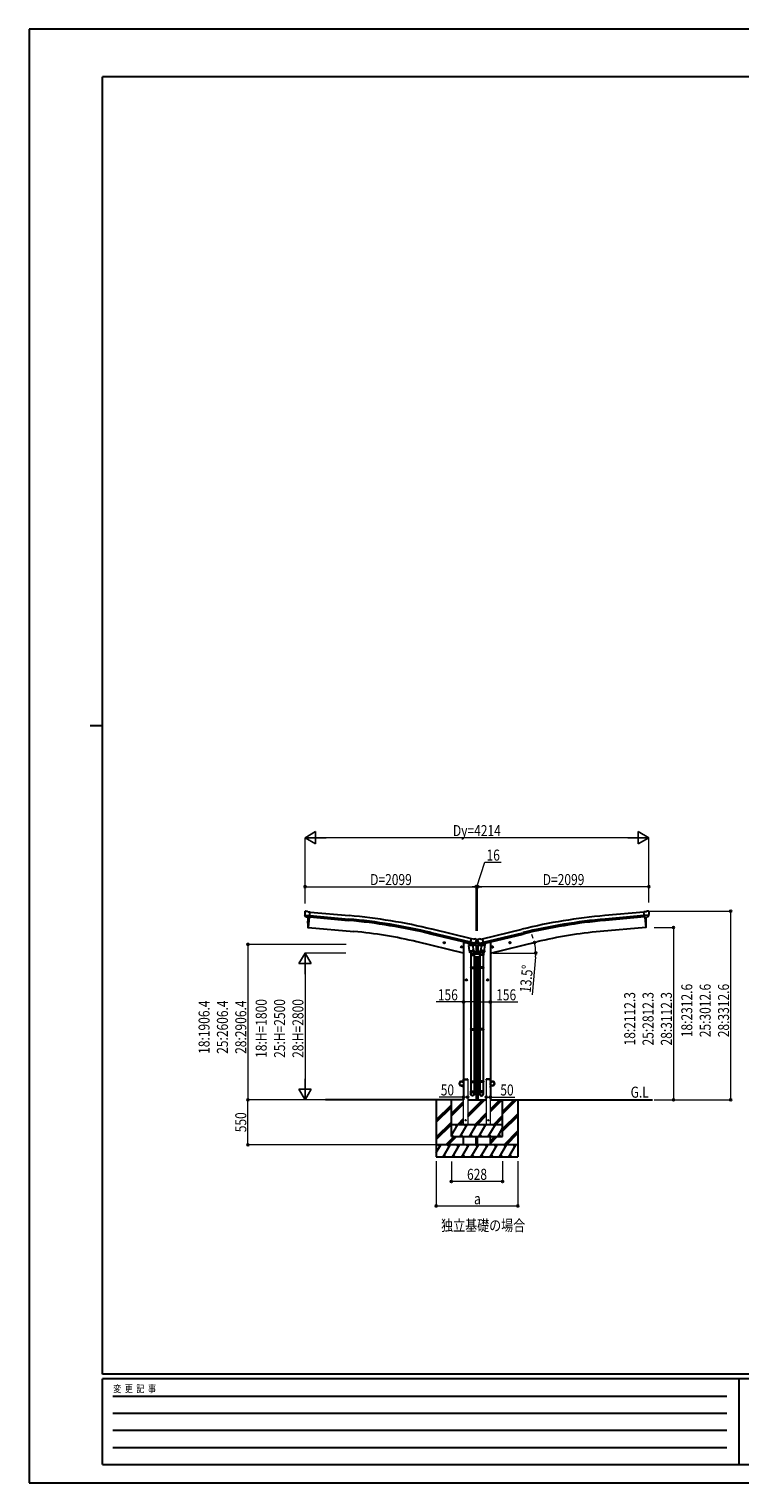
# Model space of a CAD drawing. Units: millimetres. Extents: x 0 to 25230, y 0 to 17820.
# Drawn here: x 0 to 8711, y 0 to 17820 of the extents above; entities that cross this region are included whole.
import ezdxf

# ---------------------------------------------------------------- set-up
doc = ezdxf.new("R2010")
doc.units = ezdxf.units.MM
doc.linetypes.add('YHIDDEN_1', pattern=[4, 3, -1])
for name, color, linetype, lineweight in [('USER1', 3, 'Continuous', 13), ('YKK_13', 4, 'Continuous', 30), ('YKK_A1', 4, 'Continuous', 30), ('YKK_D', 6, 'Continuous', 13), ('YKK_ZWAK', 7, 'Continuous', 30)]:
    doc.layers.add(name, color=color, linetype=linetype, lineweight=lineweight)
doc.styles.add('text-b', font='extslim2.shx', dxfattribs={"width": 0.8, "bigfont": 'extfont2.shx'})

msp = doc.modelspace()

# ---------------------------------------------------------------- linework, layer by layer
at = {"layer": 'YKK_13'}
for p, q in [((3380, 7002), (3380, 7001)), ((3381, 6960), (3381, 6959)), ((3381, 6959), (3440, 6954)), ((3381, 6959), (3381, 6958)), ((3392, 6940), (3381, 6958)), ((3382, 7004), (3387, 7008)), ((3391, 7010), (3404, 7008)), ((3417, 7001), (3406, 7008)), ((3417, 7001), (3444, 6999)), ((3438, 6934), (3444, 6999)), ((7561, 7001), (7534, 6999)), ((7540, 6934), (7534, 6999)), ((7597, 6959), (7538, 6954)), ((7561, 7001), (7573, 7008)), ((7587, 7010), (7574, 7008)), ((7586, 6940), (7597, 6958)), ((7597, 7004), (7591, 7008)), ((7597, 6960), (7597, 6959)), ((7597, 6959), (7597, 6958)), ((7598, 7002), (7598, 7001)), ((3395, 6938), (3402, 6937)), ((3403, 6937), (3402, 6937)), ((3428, 6935), (3403, 6937)), ((3428, 6935), (3428, 6935)), ((3428, 6935), (3438, 6934)), ((7550, 6935), (7540, 6934)), ((7550, 6935), (7576, 6937)), ((7550, 6935), (7550, 6935)), ((7583, 6938), (7576, 6937)), ((7576, 6937), (7576, 6937)), ((5379, 6617), (5379, 6614)), ((5401, 6604), (5382, 6609)), ((5405, 6609), (5392, 6594)), ((5392, 6594), (5392, 6587)), ((5406, 6609), (5405, 6609)), ((5406, 6607), (5421, 6671)), ((5416, 6605), (5406, 6607)), ((5409, 6607), (5408, 6607)), ((5446, 6598), (5409, 6607)), ((5468, 6613), (5410, 6627)), ((5415, 6605), (5416, 6590)), ((5416, 6605), (5416, 6605)), ((5416, 6605), (5441, 6599)), ((5443, 6596), (5418, 6589)), ((5447, 6664), (5421, 6671)), ((5435, 6594), (5435, 6590)), ((5483, 6585), (5440, 6595)), ((5441, 6599), (5441, 6599)), ((5448, 6597), (5441, 6599)), ((5444, 6598), (5444, 6597)), ((5448, 6597), (5446, 6598)), ((5447, 6664), (5460, 6667)), ((5451, 6598), (5467, 6612)), ((5455, 6600), (5476, 6619)), ((5455, 6601), (5481, 6595)), ((5475, 6664), (5462, 6667)), ((5468, 6612), (5467, 6612)), ((5468, 6613), (5468, 6612)), ((5469, 6615), (5475, 6620)), ((5476, 6620), (5482, 6620)), ((5503, 6619), (5476, 6619)), ((5478, 6662), (5482, 6655)), ((5481, 6647), (5481, 6623)), ((5482, 6620), (5481, 6623)), ((5482, 6655), (5482, 6657)), ((5496, 6657), (5482, 6657)), ((5482, 6653), (5482, 6652)), ((5482, 6620), (5496, 6620)), ((5488, 6653), (5487, 6653)), ((5487, 6653), (5487, 6653)), ((5487, 6653), (5488, 6653)), ((5488, 6625), (5487, 6625)), ((5487, 6625), (5487, 6624)), ((5487, 6624), (5488, 6624)), ((5489, 6654), (5489, 6655)), ((5489, 6655), (5489, 6655)), ((5489, 6655), (5489, 6654)), ((5489, 6652), (5489, 6651)), ((5489, 6651), (5489, 6652)), ((5489, 6651), (5489, 6651)), ((5489, 6626), (5489, 6626)), ((5489, 6626), (5489, 6626)), ((5489, 6626), (5489, 6626)), ((5489, 6623), (5489, 6622)), ((5489, 6622), (5489, 6623)), ((5489, 6622), (5489, 6622)), ((5491, 6653), (5490, 6653)), ((5490, 6653), (5491, 6653)), ((5491, 6625), (5490, 6625)), ((5490, 6624), (5491, 6624)), ((5491, 6653), (5491, 6653)), ((5491, 6624), (5491, 6625)), ((5495, 6585), (5538, 6595)), ((5500, 6662), (5496, 6655)), ((5497, 6655), (5496, 6657)), ((5496, 6653), (5496, 6652)), ((5496, 6620), (5498, 6623)), ((5496, 6620), (5503, 6620)), ((5523, 6601), (5497, 6595)), ((5498, 6647), (5498, 6623)), ((5503, 6664), (5517, 6667)), ((5524, 6600), (5503, 6619)), ((5509, 6615), (5504, 6620)), ((5510, 6613), (5568, 6627)), ((5510, 6613), (5510, 6612)), ((5510, 6612), (5511, 6612)), ((5527, 6598), (5511, 6612)), ((5531, 6664), (5518, 6667)), ((5530, 6597), (5537, 6599)), ((5531, 6664), (5557, 6671)), ((5531, 6597), (5532, 6598)), ((5532, 6598), (5569, 6607)), ((5534, 6598), (5534, 6597)), ((5535, 6596), (5560, 6589)), ((5538, 6599), (5537, 6599)), ((5562, 6605), (5538, 6599)), ((5543, 6594), (5543, 6590)), ((5572, 6607), (5557, 6671)), ((5563, 6605), (5562, 6590)), ((5563, 6605), (5562, 6605)), ((5563, 6605), (5572, 6607)), ((5569, 6607), (5570, 6607)), ((5572, 6609), (5573, 6609)), ((5573, 6609), (5586, 6594)), ((5577, 6604), (5596, 6609)), ((5586, 6594), (5586, 6587)), ((5600, 6617), (5600, 6614)), ((5391, 6587), (5437, 6590)), ((5396, 6520), (5391, 6587)), ((5396, 6520), (5441, 6524)), ((5396, 6520), (5396, 6508)), ((5440, 6509), (5399, 6506)), ((5410, 6507), (5415, 6496)), ((5412, 6502), (5412, 6468)), ((5412, 6468), (5458, 6468)), ((5414, 6468), (5414, 6321)), ((5437, 6590), (5441, 6524)), ((5440, 6548), (5454, 6510)), ((5442, 6511), (5441, 6524)), ((5442, 6510), (5442, 6510)), ((5456, 6468), (5456, 6321)), ((5456, 6450), (5523, 6450)), ((5458, 6468), (5458, 6502)), ((5521, 6480), (5458, 6480)), ((5483, 6592), (5483, 6585)), ((5495, 6592), (5495, 6585)), ((5521, 6468), (5521, 6502)), ((5567, 6468), (5521, 6468)), ((5523, 6468), (5523, 6321)), ((5539, 6548), (5524, 6510)), ((5536, 6511), (5537, 6524)), ((5536, 6510), (5536, 6510)), ((5542, 6590), (5537, 6524)), ((5583, 6520), (5537, 6524)), ((5538, 6509), (5580, 6506)), ((5587, 6587), (5542, 6590)), ((5568, 6507), (5563, 6496)), ((5565, 6468), (5565, 6321)), ((5567, 6502), (5567, 6468)), ((5583, 6520), (5582, 6508)), ((5583, 6520), (5587, 6587)), ((5412, 6319), (5413, 6321)), ((5412, 6319), (5458, 6319)), ((5412, 6319), (5412, 6311)), ((5412, 6311), (5458, 6311)), ((5412, 6311), (5413, 6309)), ((5413, 6321), (5457, 6321)), ((5413, 6309), (5457, 6309)), ((5414, 6309), (5414, 5565)), ((5456, 6309), (5456, 5565)), ((5458, 6319), (5457, 6321)), ((5458, 6311), (5457, 6309)), ((5458, 6319), (5458, 6311)), ((5521, 6319), (5522, 6321)), ((5567, 6319), (5521, 6319)), ((5521, 6319), (5521, 6311)), ((5567, 6311), (5521, 6311)), ((5521, 6311), (5522, 6309)), ((5566, 6321), (5522, 6321)), ((5566, 6309), (5522, 6309)), ((5523, 6309), (5523, 5565)), ((5565, 6309), (5565, 5565)), ((5567, 6319), (5566, 6321)), ((5567, 6311), (5566, 6309)), ((5567, 6319), (5567, 6311)), ((5412, 5563), (5413, 5565)), ((5412, 5563), (5458, 5563)), ((5412, 5563), (5412, 5555)), ((5412, 5555), (5458, 5555)), ((5412, 5555), (5413, 5553)), ((5413, 5565), (5457, 5565)), ((5413, 5553), (5457, 5553)), ((5414, 5553), (5414, 4803)), ((5456, 5553), (5456, 4803)), ((5458, 5563), (5457, 5565)), ((5458, 5555), (5457, 5553)), ((5458, 5563), (5458, 5555)), ((5521, 5563), (5522, 5565)), ((5567, 5563), (5521, 5563)), ((5521, 5563), (5521, 5555)), ((5567, 5555), (5521, 5555)), ((5521, 5555), (5522, 5553)), ((5566, 5565), (5522, 5565)), ((5566, 5553), (5522, 5553)), ((5523, 5553), (5523, 4803)), ((5565, 5553), (5565, 4803)), ((5567, 5563), (5566, 5565)), ((5567, 5555), (5566, 5553)), ((5567, 5563), (5567, 5555)), ((5300, 4922), (5323, 4922)), ((5323, 4920), (5300, 4920)), ((5323, 4870), (5300, 4870)), ((5300, 4868), (5323, 4868)), ((5325, 4945), (5323, 4945)), ((5323, 4922), (5323, 4945)), ((5323, 4868), (5323, 4845)), ((5325, 4845), (5323, 4845)), ((5325, 4945), (5325, 4922)), ((5325, 4845), (5325, 4868)), ((5412, 4923), (5413, 4925)), ((5412, 4923), (5458, 4923)), ((5412, 4923), (5412, 4915)), ((5412, 4915), (5458, 4915)), ((5412, 4915), (5413, 4913)), ((5413, 4925), (5457, 4925)), ((5413, 4913), (5457, 4913)), ((5414, 4913), (5414, 4803)), ((5456, 4913), (5456, 4803)), ((5458, 4923), (5457, 4925)), ((5458, 4915), (5457, 4913)), ((5458, 4923), (5458, 4915)), ((5521, 4923), (5522, 4925)), ((5567, 4923), (5521, 4923)), ((5521, 4923), (5521, 4915)), ((5567, 4915), (5521, 4915)), ((5521, 4915), (5522, 4913)), ((5566, 4925), (5522, 4925)), ((5566, 4913), (5522, 4913)), ((5523, 4913), (5523, 4803)), ((5565, 4913), (5565, 4803)), ((5567, 4923), (5566, 4925)), ((5567, 4915), (5566, 4913)), ((5567, 4923), (5567, 4915)), ((5653, 4945), (5655, 4945)), ((5653, 4945), (5653, 4922)), ((5653, 4845), (5653, 4868)), ((5653, 4845), (5655, 4845)), ((5655, 4922), (5655, 4945)), ((5678, 4922), (5655, 4922)), ((5655, 4920), (5678, 4920)), ((5655, 4870), (5678, 4870)), ((5655, 4868), (5655, 4845)), ((5678, 4868), (5655, 4868)), ((5412, 4768), (5412, 4803)), ((5412, 4803), (5458, 4803)), ((5458, 4768), (5458, 4803)), ((5521, 4768), (5521, 4803)), ((5567, 4803), (5521, 4803)), ((5567, 4768), (5567, 4803))]:
    msp.add_line(p, q, dxfattribs=at)
at = {"layer": 'YKK_13', "ltscale": 25}
for p, q in [((3420, 6807), (3418, 6808)), ((3431, 6935), (3420, 6807)), ((7547, 6935), (7558, 6807)), ((7558, 6807), (7560, 6808)), ((5096, 6619), (5077, 6623)), ((5079, 6623), (5084, 6628)), ((5081, 6616), (5079, 6623)), ((5089, 6614), (5081, 6616)), ((5084, 6611), (5089, 6631)), ((5084, 6628), (5092, 6627)), ((5094, 6619), (5089, 6614)), ((5092, 6627), (5094, 6619)), ((5882, 6619), (5901, 6623)), ((5886, 6627), (5884, 6619)), ((5884, 6619), (5889, 6614)), ((5894, 6628), (5886, 6627)), ((5894, 6611), (5889, 6631)), ((5889, 6614), (5897, 6616)), ((5899, 6623), (5894, 6628)), ((5897, 6616), (5899, 6623)), ((5310, 6567), (5291, 6572)), ((5293, 6572), (5298, 6577)), ((5295, 6564), (5293, 6572)), ((5303, 6563), (5295, 6564)), ((5298, 6560), (5303, 6580)), ((5298, 6577), (5306, 6575)), ((5308, 6568), (5303, 6563)), ((5306, 6575), (5308, 6568)), ((5668, 6567), (5687, 6572)), ((5672, 6575), (5670, 6568)), ((5670, 6568), (5675, 6563)), ((5680, 6577), (5672, 6575)), ((5680, 6560), (5675, 6580)), ((5675, 6563), (5683, 6564)), ((5685, 6572), (5680, 6577)), ((5683, 6564), (5685, 6572)), ((5349, 6165), (5369, 6165)), ((5353, 6169), (5359, 6172)), ((5353, 6161), (5353, 6169)), ((5359, 6157), (5353, 6161)), ((5359, 6155), (5359, 6175)), ((5359, 6172), (5366, 6169)), ((5366, 6161), (5359, 6157)), ((5366, 6169), (5366, 6161)), ((5629, 6165), (5609, 6165)), ((5619, 6172), (5613, 6169)), ((5613, 6169), (5613, 6161)), ((5613, 6161), (5619, 6157)), ((5619, 6155), (5619, 6175)), ((5626, 6169), (5619, 6172)), ((5619, 6157), (5626, 6161)), ((5626, 6161), (5626, 6169))]:
    msp.add_line(p, q, dxfattribs=at)
at = {"layer": 'YKK_13', "linetype": 'YHIDDEN_1', "ltscale": 20}
for p, q in [((5325, 4945), (5325, 4947)), ((5325, 4945), (5375, 4945)), ((5326, 4948), (5374, 4948)), ((5375, 4945), (5375, 4947)), ((5603, 4945), (5603, 4947)), ((5653, 4945), (5603, 4945)), ((5652, 4948), (5604, 4948)), ((5653, 4945), (5653, 4947))]:
    msp.add_line(p, q, dxfattribs=at)
at = {"layer": 'YKK_13', "ltscale": 25}
for centre, radius in [((5087, 6621), 8.5), ((5087, 6621), 7.7), ((5087, 6621), 6.5), ((5892, 6621), 8.5), ((5892, 6621), 7.7), ((5892, 6621), 6.5), ((5301, 6570), 8.5), ((5301, 6570), 7.7), ((5301, 6570), 6.5), ((5678, 6570), 8.5), ((5678, 6570), 7.7), ((5678, 6570), 6.5), ((5359, 6165), 7.7), ((5359, 6165), 8.5), ((5359, 6165), 6.5), ((5619, 6165), 7.7), ((5619, 6165), 8.5), ((5619, 6165), 6.5)]:
    msp.add_circle(centre, radius, dxfattribs=at)
at = {"layer": 'YKK_13'}
for centre, radius in [((5489, 6653), 3.5), ((5489, 6624), 3.5), ((5300, 4895), 25), ((5678, 4895), 25)]:
    msp.add_circle(centre, radius, dxfattribs=at)
at = {"layer": 'YKK_13', "ltscale": 20}
for centre in [(5350, 4445), (5628, 4445)]:
    msp.add_circle(centre, 4, dxfattribs=at)
at = {"layer": 'YKK_13'}
for centre, radius, start, end in [((3582, 6983), 202, 175, 186.5915), ((3390, 7005), 5, 85.0065, 129.9935), ((3404, 7005), 3, 60, 85), ((7574, 7005), 3, 95, 120), ((7588, 7005), 5, 50.0065, 94.9935), ((7396, 6983), 202, 353.4085, 5), ((5384, 6614), 5, 180, 256.5), ((5408, 6607), 0.5, 221.2375, 256.5), ((5415, 6605), 0.604, 7.7941, 79.4016), ((5443, 6597), 1, 284, 4), ((5445, 6598), 0.5, 76.5, 184), ((5448, 6598), 0.5, 256.5, 291.7625), ((5454, 6601), 1.5, 262.7155, 311.5), ((5461, 6664), 3, 76.5, 101.5), ((5285, 6699), 202, 334.9088, 346.5), ((5474, 6659), 5, 31.5, 76.5), ((5476, 6619), 1.5, 90, 131.5), ((5480, 6592), 3, 0, 76.5), ((5488, 6654), 0.84, 270, 0), ((5488, 6652), 0.84, 0, 90), ((5488, 6626), 0.84, 270, 0), ((5488, 6623), 0.84, 0, 90), ((5490, 6654), 0.84, 180, 270), ((5490, 6652), 0.84, 90, 180), ((5490, 6626), 0.84, 180, 270), ((5490, 6623), 0.84, 90, 180), ((5498, 6592), 3, 103.5, 180), ((5693, 6699), 202, 193.5, 205.0912), ((5505, 6659), 5, 103.5, 148.5), ((5503, 6619), 1.5, 48.5, 90), ((5517, 6664), 3, 78.5, 103.5), ((5525, 6601), 1.5, 228.5, 277.2845), ((5530, 6598), 0.5, 248.2375, 283.5), ((5533, 6598), 0.5, 356, 103.5), ((5535, 6597), 1, 176, 256), ((5563, 6605), 0.604, 100.5984, 172.2059), ((5570, 6607), 0.5, 283.5, 318.7625), ((5595, 6614), 5, 283.5, 0), ((5398, 6508), 2, 190.5316, 274), ((5417, 6590), 1.03, 188.0343, 289.961), ((5440, 6511), 2, 274, 322.5904), ((5440, 6511), 1.95, 322.5223, 4.9598), ((5428, 6502), 30, 0, 2.5486), ((5551, 6502), 30, 177.4514, 180), ((5538, 6511), 1.95, 175.0402, 217.4777), ((5538, 6511), 2, 217.4096, 266), ((5561, 6590), 1.03, 250.039, 351.9657), ((5580, 6508), 2, 266, 349.4684), ((5300, 4895), 27.3, 90, 270), ((5300, 4895), 25.3, 90, 270), ((5323, 4922), 2, 270, 0), ((5323, 4868), 2, 0, 90), ((5655, 4922), 2, 180, 270), ((5655, 4868), 2, 90, 180), ((5678, 4895), 27.3, 270, 90), ((5678, 4895), 25.3, 270, 90)]:
    msp.add_arc(centre, radius, start, end, dxfattribs=at)
at = {"layer": 'YKK_13', "ltscale": 25}
for centre, radius, start, end in [((4314, 6863), 900, 175.3501, 183.3608), ((3419, 6811), 3, 183.3608, 263), ((7560, 6811), 3, 277, 356.6392), ((6664, 6863), 900, 356.6392, 4.6499)]:
    msp.add_arc(centre, radius, start, end, dxfattribs=at)
at = {"layer": 'YKK_13', "linetype": 'YHIDDEN_1', "ltscale": 20}
for centre, start, end in [((5326, 4947), 90, 176.9999), ((5374, 4947), 3.0001, 90), ((5604, 4947), 90, 176.9999), ((5652, 4947), 3.0001, 90)]:
    msp.add_arc(centre, 1, start, end, dxfattribs=at)
at = {"layer": 'YKK_13'}
for centre, major_axis, ratio, start_param, end_param in [((3383, 7002), (-2.71, -1.31), 0.997474, 4.96062, 5.746529), ((3376, 7006), (15.4, 3.4), 0.101033, 0.307812, 0.308043), ((3395, 6941), (-1.62, -2.54), 0.997631, 5.80419, 6.600612), ((3395, 6941), (3.5, 2.17), 0.650902, 4.095823, 4.168633), ((3395, 6941), (-1.62, -2.54), 0.997631, 0.390237, 0.478995), ((5479, 6654), (1.57, -2.57), 0.99628, 0.783535, 1.570796), ((5529, 6600), (-0.73, -2.92), 0.997631, 5.80419, 6.600612), ((5529, 6600), (2.63, 3.16), 0.650902, 4.095823, 4.168633), ((5529, 6600), (-0.73, -2.92), 0.997631, 0.390237, 0.478995), ((5544, 6502), (23, 0), 0.996195, 2.358557, 6.325324), ((5544, 6502), (21, 0), 0.996195, 2.778668, 5.951239), ((5544, 4770), (-23, 0), 0.996195, 3.141593, 6.283185), ((5544, 4768), (-23, 0), 0.996195, 3.141593, 6.283185), ((5544, 4768), (0, -23.4), 0.981806, 4.712389, 7.853982)]:
    msp.add_ellipse(centre, major_axis=major_axis, ratio=ratio, start_param=start_param, end_param=end_param, dxfattribs=at)
at = {"layer": 'YKK_13', "extrusion": (0, 0, -1)}
for centre, major_axis, ratio, start_param, end_param in [((7602, 7006), (-15.4, 3.4), 0.101033, 0.307812, 0.308043), ((7595, 7002), (2.71, -1.31), 0.997474, 4.96062, 5.746529), ((7583, 6941), (1.62, -2.54), 0.997631, 5.80419, 6.600612), ((7583, 6941), (-3.5, 2.17), 0.650902, 4.095823, 4.168633), ((5449, 6600), (0.73, -2.92), 0.997631, 5.80419, 6.600612), ((5449, 6600), (-2.63, 3.16), 0.650902, 4.095823, 4.168633), ((5499, 6654), (-1.57, -2.57), 0.99628, 0.783535, 1.570796), ((5435, 6502), (-23, 0), 0.996195, 2.358557, 6.325324), ((5435, 6502), (-21, 0), 0.996195, 2.778668, 5.951239), ((5435, 4770), (23, 0), 0.996195, 3.141593, 6.283185), ((5435, 4768), (23, 0), 0.996195, 3.141593, 6.283185), ((5435, 4768), (0, -23.4), 0.981806, 4.712389, 7.853982)]:
    msp.add_ellipse(centre, major_axis=major_axis, ratio=ratio, start_param=start_param, end_param=end_param, dxfattribs=at)
at = {"layer": 'YKK_13', "extrusion": (1e-16, 1e-16, -1)}
msp.add_ellipse((7583, 6941), major_axis=(1.62, -2.54), ratio=0.997631, start_param=0.390237, end_param=0.478995, dxfattribs=at)
at = {"layer": 'YKK_13', "extrusion": (1e-16, 0, -1)}
msp.add_ellipse((5449, 6600), major_axis=(0.73, -2.92), ratio=0.997631, start_param=0.390237, end_param=0.478995, dxfattribs=at)
at = {"layer": 'YKK_13', "extrusion": (0, 0, -1)}
msp.add_ellipse((5435, 4768), major_axis=(-21, 0), ratio=0.996195, dxfattribs=at)
at = {"layer": 'YKK_13'}
msp.add_ellipse((5544, 4768), major_axis=(21, 0), ratio=0.996195, dxfattribs=at)
at = {"layer": 'YKK_A1', "ltscale": 25}
for p, q in [((3440, 6955), (3917, 6912)), ((3444, 6997), (3921, 6954)), ((7534, 6997), (7057, 6954)), ((7538, 6955), (7061, 6912)), ((3431, 6935), (3420, 6807)), ((3420, 6807), (3978, 6758)), ((3439, 6938), (3915, 6895)), ((5421, 6669), (4938, 6786)), ((5558, 6669), (6041, 6786)), ((7558, 6807), (7000, 6758)), ((7540, 6938), (7063, 6895)), ((7547, 6935), (7558, 6807)), ((5325, 6495), (4754, 6632)), ((5407, 6610), (4923, 6728)), ((5411, 6627), (4927, 6744)), ((5345, 6624), (5379, 6616)), ((5568, 6627), (6051, 6744)), ((5572, 6610), (6055, 6728)), ((5633, 6624), (5600, 6616)), ((5653, 6495), (6224, 6632)), ((5325, 4695), (3633, 4695)), ((4989, 4695), (4989, 3995)), ((5653, 4695), (7641, 4695)), ((5989, 4695), (5989, 3995))]:
    msp.add_line(p, q, dxfattribs=at)
at = {"layer": 'YKK_A1'}
for p, q in [((5325, 6624), (5325, 4695)), ((5325, 6624), (5345, 6624)), ((5653, 6624), (5633, 6624)), ((5653, 6624), (5653, 4695)), ((5481, 6585), (5481, 6480)), ((5481, 6450), (5481, 4695)), ((5498, 6585), (5498, 6480)), ((5498, 6450), (5498, 4695)), ((5325, 4945), (5375, 4945)), ((5653, 4945), (5603, 4945)), ((4989, 4449), (5175, 4635)), ((5175, 4245), (5175, 4695)), ((5175, 4527), (5325, 4677)), ((5175, 4513), (5325, 4663)), ((5175, 4498), (5325, 4648)), ((5375, 4515), (5555, 4695)), ((5375, 4501), (5570, 4695)), ((5375, 4486), (5584, 4695)), ((5375, 4695), (5603, 4695)), ((5653, 4552), (5796, 4695)), ((5653, 4566), (5782, 4695)), ((5653, 4581), (5768, 4695)), ((5803, 4245), (5803, 4695)), ((5803, 4523), (5975, 4695)), ((5803, 4552), (5946, 4695)), ((5803, 4538), (5960, 4695)), ((4989, 4435), (5175, 4621)), ((4989, 4421), (5175, 4607)), ((5255, 4395), (5325, 4465)), ((5468, 4395), (5603, 4531)), ((5482, 4395), (5603, 4516)), ((5496, 4395), (5603, 4502)), ((5694, 4395), (5803, 4504)), ((5708, 4395), (5803, 4490)), ((5722, 4395), (5803, 4476)), ((5803, 4340), (5989, 4526)), ((5803, 4325), (5989, 4511)), ((5803, 4311), (5989, 4497)), ((4989, 4237), (5175, 4423)), ((4989, 4223), (5175, 4409)), ((4989, 4209), (5175, 4395)), ((5175, 4395), (5803, 4395)), ((5175, 4260), (5253, 4395)), ((5238, 4369), (5223, 4395)), ((5270, 4395), (5325, 4451)), ((5282, 4245), (5368, 4395)), ((5284, 4395), (5325, 4436)), ((5353, 4369), (5338, 4395)), ((5397, 4245), (5484, 4395)), ((5469, 4369), (5454, 4395)), ((5513, 4245), (5599, 4395)), ((5584, 4369), (5569, 4395)), ((5628, 4245), (5715, 4395)), ((5700, 4369), (5685, 4395)), ((5744, 4245), (5803, 4348)), ((5821, 4145), (5989, 4314)), ((5835, 4145), (5989, 4299)), ((5849, 4145), (5989, 4285)), ((5989, 4145), (4989, 4145)), ((4989, 4050), (5044, 4145)), ((5029, 4119), (5014, 4145)), ((5073, 3995), (5159, 4145)), ((5109, 4145), (5209, 4245)), ((5123, 4145), (5223, 4245)), ((5144, 4119), (5129, 4145)), ((5137, 4145), (5237, 4245)), ((5175, 4245), (5803, 4245)), ((5181, 4271), (5196, 4245)), ((5188, 3995), (5275, 4145)), ((5260, 4119), (5245, 4145)), ((5297, 4271), (5312, 4245)), ((5303, 3995), (5390, 4145)), ((5321, 4145), (5325, 4149)), ((5375, 4119), (5360, 4145)), ((5412, 4271), (5427, 4245)), ((5419, 3995), (5506, 4145)), ((5491, 4119), (5476, 4145)), ((5528, 4271), (5543, 4245)), ((5534, 3995), (5621, 4145)), ((5606, 4119), (5591, 4145)), ((5643, 4271), (5658, 4245)), ((5650, 3995), (5736, 4145)), ((5653, 4190), (5708, 4245)), ((5653, 4175), (5723, 4245)), ((5653, 4161), (5737, 4245)), ((5721, 4119), (5706, 4145)), ((5759, 4271), (5774, 4245)), ((5765, 3995), (5852, 4145)), ((5822, 4145), (5837, 4119)), ((5881, 3995), (5967, 4145)), ((5937, 4145), (5952, 4119)), ((4989, 3995), (5989, 3995)), ((5088, 4021), (5103, 3995)), ((5203, 4021), (5218, 3995)), ((5318, 4021), (5333, 3995)), ((5434, 4021), (5449, 3995)), ((5549, 4021), (5564, 3995)), ((5665, 4021), (5680, 3995)), ((5780, 4021), (5795, 3995)), ((5896, 4021), (5911, 3995))]:
    msp.add_line(p, q, dxfattribs=at)
at = {"layer": 'YKK_A1', "lineweight": 13}
for p, q in [((5325, 4395), (5325, 4945)), ((5375, 4945), (5375, 4395)), ((5603, 4945), (5603, 4395)), ((5653, 4395), (5653, 4945))]:
    msp.add_line(p, q, dxfattribs=at)
at = {"layer": 'YKK_A1', "ltscale": 20}
for p, q in [((5325, 4145), (5325, 4245)), ((5481, 4145), (5481, 4245)), ((5497, 4145), (5497, 4245)), ((5653, 4145), (5653, 4245))]:
    msp.add_line(p, q, dxfattribs=at)
at = {"layer": 'YKK_A1', "ltscale": 25}
for centre, radius, start, end in [((3296, 28), 6955, 76.3472, 84.8472), ((7682, 28), 6955, 95.1528, 103.6528), ((3296, 28), 6895, 76.3472, 84.8472), ((3296, 28), 6912, 76.3472, 84.8472), ((7682, 28), 6912, 95.1528, 103.6528), ((7682, 28), 6895, 95.1528, 103.6528), ((3516, 1477), 5302, 76.5, 85), ((7462, 1477), 5302, 95, 103.5)]:
    msp.add_arc(centre, radius, start, end, dxfattribs=at)
at = {"layer": 'YKK_D', "lineweight": -2}
for p, q in [((3382, 7908), (3512, 7983)), ((3382, 7908), (3512, 7833)), ((3382, 7908), (3642, 7908)), ((3512, 7833), (3512, 7983)), ((7596, 7908), (7336, 7908)), ((7596, 7908), (7466, 7983)), ((7466, 7983), (7466, 7833)), ((7596, 7908), (7466, 7833)), ((3382, 6495), (3307, 6365)), ((3382, 6495), (3457, 6365)), ((3382, 6495), (3382, 6235)), ((3307, 6365), (3457, 6365)), ((3382, 4695), (3307, 4825)), ((3457, 4825), (3307, 4825)), ((3382, 4695), (3382, 4955)), ((3382, 4695), (3457, 4825))]:
    msp.add_line(p, q, dxfattribs=at)
at = {"layer": 'YKK_D'}
for p, q in [((3382, 7101), (3382, 7909)), ((7446, 7908), (3532, 7908)), ((7596, 7113), (7596, 7909)), ((5489, 7308), (5586, 7608)), ((5586, 7608), (5784, 7608)), ((3382, 7113), (3382, 7309)), ((3382, 7308), (5481, 7308)), ((5481, 7308), (5430, 7308)), ((5481, 6767), (5481, 7309)), ((5481, 6767), (5481, 7309)), ((5481, 7308), (5497, 7308)), ((5481, 7308), (5497, 7308)), ((5497, 6767), (5497, 7309)), ((5497, 6767), (5497, 7309)), ((7596, 7308), (5497, 7308)), ((5497, 7308), (5548, 7308)), ((7596, 7113), (7596, 7309)), ((7597, 7008), (8599, 7008)), ((8598, 4695), (8598, 7008)), ((7662, 6807), (7899, 6807)), ((7898, 6807), (7898, 4695)), ((3884, 6601), (2681, 6601)), ((2682, 6601), (2682, 4695)), ((3882, 6495), (3381, 6495)), ((5687, 6495), (6210, 6495)), ((6207, 6444), (6164, 5981)), ((3382, 6345), (3382, 4845)), ((5325, 5895), (4989, 5895)), ((5481, 5895), (5325, 5895)), ((5498, 5895), (5653, 5895)), ((5653, 5895), (5989, 5895)), ((3612, 4695), (2681, 4695)), ((3632, 4695), (2681, 4695)), ((2682, 4145), (2682, 4695)), ((3611, 4695), (3381, 4695)), ((5325, 4729), (5025, 4729)), ((5375, 4729), (5325, 4729)), ((5375, 4729), (5375, 4730)), ((5603, 4729), (5603, 4730)), ((5603, 4729), (5653, 4729)), ((5653, 4729), (5953, 4729)), ((7662, 4695), (7899, 4695)), ((7662, 4695), (8599, 4695)), ((4988, 4145), (2681, 4145)), ((5175, 3941), (5175, 3694)), ((5803, 3944), (5803, 3694)), ((5803, 3695), (5175, 3695))]:
    msp.add_line(p, q, dxfattribs=at)
at = {"layer": 'YKK_D', "ltscale": 25}
for p, q in [((4989, 3944), (4989, 3394)), ((5989, 3944), (5989, 3394)), ((4989, 3395), (5989, 3395))]:
    msp.add_line(p, q, dxfattribs=at)
at = {"layer": 'YKK_D', "linetype": 'ByBlock', "lineweight": -2}
for centre in [(3382, 7308), (5481, 7308), (5497, 7308), (7596, 7308), (8598, 7008), (7898, 6807), (2682, 6601), (6194, 6625), (6209, 6495), (5325, 5895), (5481, 5895), (5498, 5895), (5653, 5895), (2682, 4695), (2682, 4695), (5325, 4729), (5375, 4729), (5603, 4729), (5653, 4729), (7898, 4695), (8598, 4695), (2682, 4145), (5175, 3695), (5803, 3695), (4989, 3395), (5989, 3395)]:
    msp.add_circle(centre, 12.8, dxfattribs=at)
at = {"layer": 'YKK_D'}
for start, end in [(18.7645, 24.029), (0, 13.5), (8.3228, 13.5), (354.741, 0)]:
    msp.add_arc((5653, 6495), 556, start, end, dxfattribs=at)
at = {"layer": 'YKK_ZWAK'}
for p, q in [((25230, 17820), (0, 17820)), ((0, 17820), (0, 0)), ((24300, 17235), (900, 17235)), ((900, 1335), (900, 17235)), ((750, 9285), (900, 9285)), ((24300, 1335), (900, 1335)), ((8700, 1275), (900, 1275)), ((900, 225), (900, 1275)), ((8700, 1275), (8700, 225)), ((12600, 1275), (8700, 1275)), ((1028, 1065), (8550, 1065)), ((1028, 855), (8550, 855)), ((1028, 645), (8550, 645)), ((1028, 435), (8550, 435)), ((900, 225), (8700, 225)), ((8700, 225), (12600, 225)), ((0, 0), (25230, 0))]:
    msp.add_line(p, q, dxfattribs=at)

# ---------------------------------------------------------------- texts
at = {"layer": 'USER1', "style": 'text-b', "width": 0.8}
for s, p in [('G.L', (7372, 4722)), ('独立基礎の場合', (5049, 3088))]:
    msp.add_text(s, height=135, dxfattribs=at).set_placement(p)
at = {"layer": 'YKK_D', "style": 'text-b', "width": 0.8}
for s, p in [('Dy=4214', (5194, 7928)), ('16', (5606, 7628)), ('D=2099', (4180, 7328)), ('D=2099', (6295, 7328)), ('156', (5009, 5915)), ('156', (5724, 5915)), ('50', (5045, 4749)), ('50', (5775, 4749)), ('628', (5367, 3715)), ('a', (5453, 3415))]:
    msp.add_text(s, height=135, dxfattribs=at).set_placement(p)
for s, rotation, p in [('13.5°', 84.741, (6146, 6003)), ('18:2312.6', 90, (8128, 5463)), ('25:3012.6', 90, (8353, 5463)), ('28:3312.6', 90, (8578, 5463)), ('18:1906.4', 90, (2212, 5259)), ('25:2606.4', 90, (2437, 5259)), ('28:2906.4', 90, (2662, 5259)), ('18:H=1800', 90, (2912, 5210)), ('25:H=2500', 90, (3137, 5210)), ('28:H=2800', 90, (3362, 5210)), ('18:2112.3', 90, (7428, 5362)), ('25:2812.3', 90, (7653, 5362)), ('28:3112.3', 90, (7878, 5362)), ('550', 90, (2662, 4298))]:
    msp.add_text(s, height=135, rotation=rotation, dxfattribs=at).set_placement(p)
at = {"layer": 'YKK_ZWAK', "style": 'text-b', "width": 0.8}
msp.add_text('変  更  記  事', height=90, dxfattribs=at).set_placement((1031, 1110))

doc.saveas('drawing.dxf')
